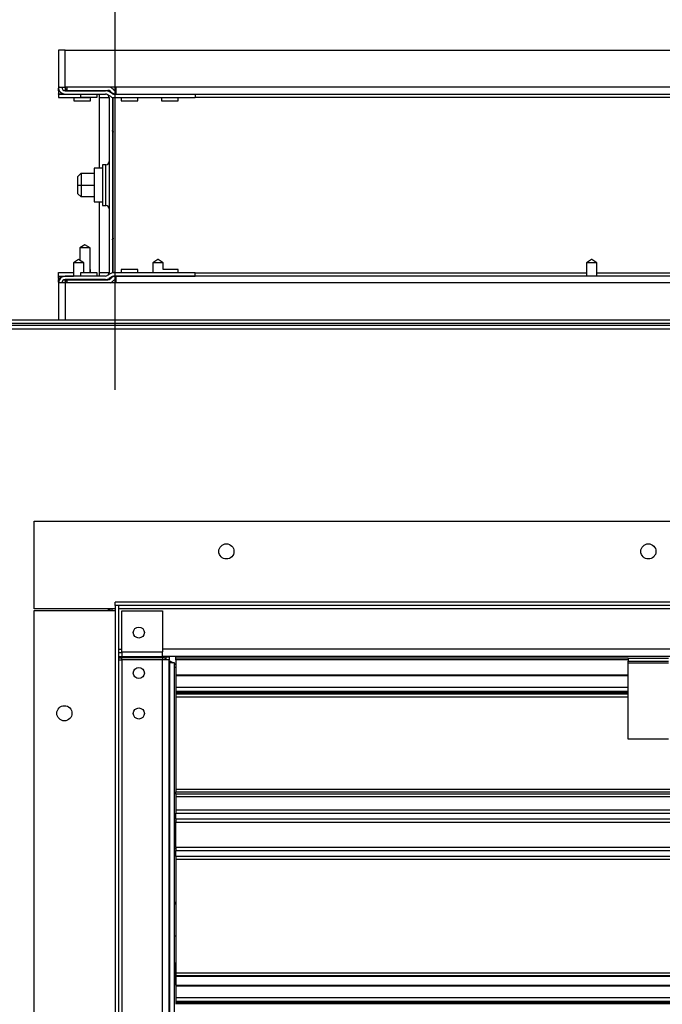
# Model space of a CAD drawing. Units: inches. Extents: x 0.3 to 10.6, y 0.4 to 8.2.
# Drawn here: x 1.6 to 1.8, y 3.6 to 3.9 of the extents above; entities that cross this region are included whole.
import ezdxf

# ---------------------------------------------------------------- set-up
doc = ezdxf.new("R2010")
doc.units = ezdxf.units.IN
doc.header["$MEASUREMENT"] = 0
doc.linetypes.add('HIDDEN', pattern=[0.07500000000000001, 0.05, -0.025])
doc.layers.add('SERVICE_AREA_LINE', color=7, linetype='HIDDEN')
doc.styles.add('SLDTEXTSTYLE0', font='GOTHIC.TTF', dxfattribs={"width": 0.913})
doc.dimstyles.new('SLDDIMSTYLE0', dxfattribs={"dimtxt": 0.08333333333333333, "dimasz": 0.1, "dimexe": 0, "dimexo": 0.0625, "dimgap": 0.02083333333333333, "dimtad": 0, "dimtih": 1, "dimtoh": 1, "dimdec": 6, "dimlfac": 80, "dimrnd": 1e-09, "dimzin": 12, "dimdsep": 46, "dimlunit": 5, "dimtxsty": 'SLDTEXTSTYLE0', "dimsah": 1, "dimcen": 0.09, "dimadec": 0, "dimazin": 3, "dimtfac": 1, "dimtdec": 3, "dimtofl": 0, "dimtmove": 0, "dimatfit": 3, "dimfxl": 1, "dimfrac": 2, "dimtolj": 1, "dimtzin": 12, "dimarcsym": 0})

# ---------------------------------------------------------------- blocks, each defined once
blk = doc.blocks.new('_D_10')
at = {"layer": 'SERVICE_AREA_LINE'}
for p, q in [((1.013723728236312, 3.072351454649667), (1.013723728236312, 4.113108849535536)), ((1.635091853228726, 3.772032704649654), (1.635091853228726, 4.113108849535535)), ((1.013723728236312, 3.988108849535536), (1.635091853228726, 3.988108849535535)), ((1.635091853228726, 3.988108849535535), (1.871718496604105, 3.988108849535535))]:
    blk.add_line(p, q, dxfattribs=at)
for points in [[(1.013723728236312, 3.988108849535536), (1.113723728236312, 3.973108849535536), (1.113723728236312, 4.003108849535535)], [(1.635091853228726, 3.988108849535535), (1.535091853228726, 4.003108849535535), (1.535091853228726, 3.973108849535535)]]:
    blk.add_solid(points, dxfattribs=at)
at = {"layer": 'SERVICE_AREA_LINE', "insert": (1.871718496604105, 4.02835045515974), "char_height": 0.08333333333333333, "attachment_point": 1, "style": 'SLDTEXTSTYLE0'}
blk.add_mtext('49 3/4"', dxfattribs=at)

msp = doc.modelspace()

# ---------------------------------------------------------------- linework, layer by layer
at = {"color": 7, "linetype": 'Continuous', "lineweight": 25}
for p, q in [((1.621971228228732, 3.850670204649682), (1.621971228228732, 3.842076454649682)), ((1.623546228228732, 3.850670204649681), (1.621971228228732, 3.850670204649682)), ((1.623546228228732, 3.842076454649681), (1.623546228228732, 3.850670204649681)), ((1.623546228228732, 3.850670204649681), (1.867271228243886, 3.850670204649682)), ((1.622208783845327, 3.842076454649681), (1.621971228228732, 3.842076454649681)), ((1.62198372773631, 3.84129520464968), (1.62198372773631, 3.84187842129093)), ((1.62198372773631, 3.84129520464968), (1.622178648820617, 3.84129520464968)), ((1.62198372773631, 3.84129520464968), (1.62198372773631, 3.841090707579197)), ((1.622208783845327, 3.842076454649681), (1.623546228228732, 3.842076454649681)), ((1.635280891347047, 3.842076454649681), (1.623546228228732, 3.842076454649681)), ((1.623546228228733, 3.842076454649681), (1.623546228228733, 3.84170626818322)), ((1.623546228228733, 3.84170626818322), (1.623546228228733, 3.841524027476879)), ((1.623546228228733, 3.841295204649681), (1.623546228228733, 3.841524027476879)), ((1.623546228228732, 3.841295204649681), (1.632883728228732, 3.841295204649681)), ((1.623928666648272, 3.84207645464968), (1.623928666648272, 3.841373825002852)), ((1.623928666648272, 3.841373825002852), (1.633432530287534, 3.841373825002852)), ((1.627096228228732, 3.841373825002852), (1.627096228228732, 3.841295204649682)), ((1.630933728228732, 3.841295204649682), (1.630933728228732, 3.841373825002852)), ((1.632883728228732, 3.841295204649682), (1.632896228228732, 3.841295204649682)), ((1.632896228228732, 3.841373825002852), (1.632896228228732, 3.841295204649681)), ((1.633774090153294, 3.84129520464968), (1.632896228228732, 3.84129520464968)), ((1.634546223467903, 3.84170626818322), (1.634728464174245, 3.841524027476879)), ((1.635280891347047, 3.842076454649681), (1.635280891347047, 3.840501454649681)), ((1.867271228243886, 3.842076454649681), (1.635280891347047, 3.842076454649681)), ((1.62198372773631, 3.841090707579197), (1.62198372773631, 3.840590391688613)), ((1.62198372773631, 3.840488954649682), (1.62198372773631, 3.840590391688613)), ((1.62198372773631, 3.840488954649681), (1.62198372773631, 3.839695204649682)), ((1.62198372773631, 3.840488954649681), (1.627096228228733, 3.840488954649682)), ((1.62198372773631, 3.839695204649682), (1.62904047773631, 3.839695204649682)), ((1.623546228228732, 3.840501454649681), (1.632883728228732, 3.840501454649681)), ((1.625533728228732, 3.840501454649681), (1.625533728228732, 3.840488954649681)), ((1.625533728228732, 3.839695204649682), (1.625533728228732, 3.838970204649681)), ((1.625533728228732, 3.838970204649681), (1.629371228228732, 3.838970204649681)), ((1.627096228228732, 3.840501454649681), (1.627096228228732, 3.839776454649682)), ((1.627096228228732, 3.839776454649682), (1.630933728228732, 3.839776454649682)), ((1.62904047773631, 3.83977645464968), (1.62904047773631, 3.839695204649682)), ((1.629371228228732, 3.838970204649681), (1.629371228228732, 3.83977645464968)), ((1.630933728228732, 3.839776454649682), (1.630933728228732, 3.840501454649681)), ((1.63138422773631, 3.84050145464968), (1.63138422773631, 3.839720204649681)), ((1.63138422773631, 3.839720204649681), (1.63138422773631, 3.823326454649681)), ((1.634087529934323, 3.839915125592324), (1.63328191097314, 3.840392366880512)), ((1.633677478228732, 3.839720204649682), (1.633677478228732, 3.799120204649682)), ((1.634492083602641, 3.840598042418848), (1.633686464641458, 3.841075283707037)), ((1.633984957460336, 3.841145002175654), (1.634167198166678, 3.840962761469312)), ((1.634470906040395, 3.839752060409835), (1.634471228228732, 3.839720204649682)), ((1.634471228228732, 3.839720204649682), (1.634471228228732, 3.799120204649682)), ((1.634628504986309, 3.799123300264904), (1.634628504986309, 3.839717109034458)), ((1.634890266347047, 3.840488954649681), (1.653637891347047, 3.840488954649681)), ((1.634890266347047, 3.839695204649681), (1.653637891347047, 3.839695204649682)), ((1.635280891347047, 3.840501454649681), (1.86810301398631, 3.840501454649681)), ((1.635280891347047, 3.840488954649681), (1.635280891347047, 3.840501454649681)), ((1.636471228228732, 3.840501454649679), (1.636471228228732, 3.840488954649681)), ((1.636471228228732, 3.839695204649682), (1.636471228228732, 3.838970204649681)), ((1.636471228228732, 3.838970204649681), (1.640308728228732, 3.838970204649681)), ((1.640308728228732, 3.840488954649681), (1.640308728228732, 3.840501454649679)), ((1.640308728228732, 3.838970204649681), (1.640308728228732, 3.839695204649682)), ((1.645846228228732, 3.840501454649683), (1.645846228228732, 3.840488954649681)), ((1.645846228228732, 3.839695204649682), (1.645846228228732, 3.838970204649681)), ((1.645846228228732, 3.838970204649681), (1.649683728228732, 3.838970204649681)), ((1.649683728228732, 3.840488954649681), (1.649683728228732, 3.840501454649682)), ((1.649683728228732, 3.838970204649681), (1.649683728228732, 3.839695204649681)), ((1.653637891347047, 3.840488954649681), (1.653637891347047, 3.839695204649682)), ((1.634471228228732, 3.832099774657463), (1.634557300430626, 3.832115517149681)), ((1.634628504986309, 3.831207491556611), (1.634471228228732, 3.832099774657463)), ((1.634557300430626, 3.832115517149681), (1.634628504986309, 3.831719839915436)), ((1.632126478228733, 3.823326454649681), (1.630221228228732, 3.823326454649681)), ((1.630221228228732, 3.823326454649681), (1.630221228228732, 3.817434531594867)), ((1.632908728228734, 3.824132704649681), (1.632126478228733, 3.824132704649681)), ((1.632126478228733, 3.824132704649681), (1.632126478228733, 3.814707704649681)), ((1.634628504986309, 3.823717079649681), (1.634471228228732, 3.823717079649681)), ((1.626446228236309, 3.821406454649682), (1.627196228236309, 3.822156454649681)), ((1.626446228236309, 3.819422079649681), (1.626446228236309, 3.821406454649682)), ((1.627196228236309, 3.822156454649681), (1.627196228236309, 3.819422079649681)), ((1.627196228236309, 3.822156454649681), (1.630221228228732, 3.822156454649681)), ((1.626446228236309, 3.819422079649681), (1.627196228236309, 3.819422079649681)), ((1.626446228236309, 3.817437704649681), (1.626446228236309, 3.819422079649681)), ((1.627196228236309, 3.819422079649681), (1.627196228236309, 3.816687704649681)), ((1.627196228236309, 3.819422079649681), (1.630221228228732, 3.819422079649681)), ((1.627196228236309, 3.816687704649681), (1.626446228236309, 3.817437704649681)), ((1.630221228228732, 3.816687704649681), (1.627196228236309, 3.816687704649681)), ((1.630221228228732, 3.817434531594867), (1.630221228228732, 3.815513954649681)), ((1.630221228228732, 3.815513954649681), (1.632126478228733, 3.815513954649681)), ((1.63138422773631, 3.815513954649681), (1.63138422773631, 3.799120204649681)), ((1.632126478228733, 3.814707704649681), (1.632908728228734, 3.814707704649681)), ((1.634471228228732, 3.815123329649681), (1.634628504986309, 3.815123329649681)), ((1.634471228228732, 3.806740634641899), (1.634628504986309, 3.807632917742749)), ((1.634628504986309, 3.807120569383925), (1.634557300430626, 3.806724892149681)), ((1.628096228243818, 3.80556264931013), (1.626908728243877, 3.80487704586555)), ((1.626908728243889, 3.80487704586555), (1.626908728243889, 3.802016037983019)), ((1.629283728243889, 3.80487704586555), (1.626908728243889, 3.80487704586555)), ((1.629283728243912, 3.804877045865537), (1.628096228243806, 3.805562649310237)), ((1.629283728243889, 3.802593899310212), (1.629283728243889, 3.80487704586555)), ((1.634557300430626, 3.806724892149681), (1.634471228228732, 3.806740634641899)), ((1.629283728243889, 3.799063954649682), (1.629283728243889, 3.802593899310212)), ((1.626608728243897, 3.802195204649681), (1.625436853243858, 3.801413954649684)), ((1.625436853243886, 3.801413954649684), (1.625436853243886, 3.798338954649681)), ((1.627811853243886, 3.801413954649684), (1.625436853243886, 3.801413954649684)), ((1.626639978243884, 3.802195204649693), (1.626608728243887, 3.80219520464967)), ((1.627811853243853, 3.801413954649696), (1.626639978243884, 3.802195204649693)), ((1.627811853243886, 3.80015085758392), (1.627811853243886, 3.801413954649684)), ((1.627811853243886, 3.799063954649682), (1.627811853243886, 3.80015085758392)), ((1.645002478243897, 3.802195204649681), (1.643830603243859, 3.801413954649684)), ((1.643830603243886, 3.801413954649684), (1.643830603243886, 3.799145204649681)), ((1.646205603243886, 3.801413954649684), (1.643830603243886, 3.801413954649684)), ((1.645033728243884, 3.802195204649693), (1.645002478243888, 3.802195204649669)), ((1.646205603243853, 3.801413954649696), (1.645033728243884, 3.802195204649693)), ((1.646205603243886, 3.80015085758392), (1.646205603243886, 3.801413954649684)), ((1.646205603243886, 3.799870204649682), (1.646205603243886, 3.80015085758392)), ((1.745393103243897, 3.802195204649681), (1.744221228243859, 3.801413954649684)), ((1.744221228243886, 3.801413954649684), (1.744221228243886, 3.798338954649681)), ((1.746596228243886, 3.801413954649684), (1.744221228243886, 3.801413954649684)), ((1.745424353243884, 3.802195204649693), (1.745393103243888, 3.802195204649671)), ((1.746596228243853, 3.801413954649696), (1.745424353243884, 3.802195204649693)), ((1.746596228243886, 3.80015085758392), (1.746596228243886, 3.801413954649684)), ((1.746596228243886, 3.798338954649681), (1.746596228243886, 3.80015085758392)), ((1.62198372773631, 3.79914520464968), (1.625436853243887, 3.79914520464968)), ((1.62198372773631, 3.798351454649679), (1.62198372773631, 3.79914520464968)), ((1.62198372773631, 3.798351454649679), (1.625436853243887, 3.79835145464968)), ((1.62198372773631, 3.798250017610749), (1.62198372773631, 3.79835145464968)), ((1.62198372773631, 3.797749701720164), (1.62198372773631, 3.798250017610749)), ((1.632883728228732, 3.798338954649681), (1.623546228228732, 3.798338954649681)), ((1.627096228228732, 3.799063954649681), (1.627096228228732, 3.798338954649682)), ((1.630933728228733, 3.799063954649681), (1.627096228228732, 3.799063954649681)), ((1.629371228228732, 3.79987020464968), (1.62928372824389, 3.79987020464968)), ((1.629371228228732, 3.799063954649682), (1.629371228228732, 3.79987020464968)), ((1.630933728228733, 3.798338954649682), (1.630933728228733, 3.799063954649681)), ((1.63138422773631, 3.799120204649681), (1.63138422773631, 3.79833895464968)), ((1.634087529934323, 3.798925283707038), (1.63328191097314, 3.798448042418849)), ((1.634492083602641, 3.798242366880513), (1.633686464641458, 3.797765125592325)), ((1.633984957460336, 3.797695407123708), (1.634167198166678, 3.79787764783005)), ((1.634471228228732, 3.799120204649682), (1.634470906040397, 3.7990883488896)), ((1.634890266347047, 3.799145204649681), (1.653637891347047, 3.799145204649682)), ((1.634890266347047, 3.798351454649681), (1.653637891347047, 3.798351454649681)), ((1.635280891347047, 3.798338954649681), (1.635280891347047, 3.798351454649681)), ((1.635280891347047, 3.798338954649681), (1.635280891347047, 3.79676395464968)), ((1.868103013986309, 3.798338954649681), (1.635280891347047, 3.798338954649681)), ((1.636471228228732, 3.799870204649682), (1.636471228228732, 3.799145204649682)), ((1.640308728228733, 3.799870204649682), (1.636471228228732, 3.799870204649682)), ((1.636471228228732, 3.798351454649681), (1.636471228228732, 3.798338954649681)), ((1.640308728228733, 3.799145204649682), (1.640308728228733, 3.799870204649682)), ((1.640308728228733, 3.798338954649681), (1.640308728228733, 3.798351454649681)), ((1.643830603243886, 3.798351454649681), (1.643830603243886, 3.798338954649681)), ((1.649683728228732, 3.799870204649682), (1.646178693922074, 3.799870204649682)), ((1.649683728228732, 3.799145204649682), (1.649683728228732, 3.799870204649682)), ((1.649683728228732, 3.798338954649677), (1.649683728228732, 3.798351454649681)), ((1.653637891347047, 3.798351454649681), (1.653637891347047, 3.799145204649682)), ((1.621971228228732, 3.796763954649681), (1.621971228228732, 3.788170204649682)), ((1.622208783845327, 3.796763954649681), (1.621971228228732, 3.796763954649681)), ((1.62198372773631, 3.797749701720164), (1.62198372773631, 3.797545204649681)), ((1.622178648820617, 3.79754520464968), (1.62198372773631, 3.797545204649681)), ((1.62198372773631, 3.796961988008429), (1.62198372773631, 3.79754520464968)), ((1.623546228228732, 3.79676395464968), (1.622208783845327, 3.796763954649681)), ((1.632883728228732, 3.797545204649681), (1.623546228228732, 3.797545204649681)), ((1.623546228228733, 3.797316381822483), (1.623546228228733, 3.797545204649681)), ((1.623546228228733, 3.797134141116141), (1.623546228228733, 3.797316381822483)), ((1.623546228228733, 3.797134141116141), (1.623546228228733, 3.79676395464968)), ((1.635280891347047, 3.79676395464968), (1.623546228228732, 3.79676395464968)), ((1.623546228228732, 3.79676395464968), (1.623546228228732, 3.788170204649681)), ((1.623928666648272, 3.797466584296511), (1.623928666648272, 3.79676395464968)), ((1.623928666648272, 3.797466584296511), (1.633432530287535, 3.797466584296511)), ((1.624721228243889, 3.797542649310213), (1.624721228243889, 3.797466584296511)), ((1.625436853243886, 3.797542649310213), (1.624721228243889, 3.797542649310213)), ((1.625436853243886, 3.797545204649681), (1.625436853243886, 3.797466584296511)), ((1.627096228228732, 3.797545204649681), (1.627096228228732, 3.797466584296511)), ((1.630933728228733, 3.797466584296511), (1.630933728228733, 3.797545204649681)), ((1.632896228228732, 3.797545204649681), (1.632883728228732, 3.797545204649681)), ((1.632896228228733, 3.797545204649681), (1.632896228228733, 3.797466584296511)), ((1.632896228228732, 3.79754520464968), (1.633774090153291, 3.79754520464968)), ((1.634546223467903, 3.797134141116141), (1.634728464174245, 3.797316381822483)), ((1.867271228243886, 3.796763954649681), (1.635280891347047, 3.79676395464968)), ((1.89809372823631, 3.787376454649687), (1.59272372823631, 3.787376454649687)), ((1.887596228243886, 3.788170204649684), (1.603221228243886, 3.788170204649684)), ((1.923067839888648, 3.786876454649653), (1.606490866583944, 3.786876454649653)), ((1.606652478236296, 3.786126454649653), (1.922906228236296, 3.786126454649653)), ((1.616341853243872, 3.721226454642076), (1.616341853243873, 3.741563954642076)), ((1.616341853243873, 3.741563954642076), (1.900716853243873, 3.741563954642076)), ((1.880391853243873, 3.722813954657231), (1.635104352736296, 3.722813954657232)), ((1.635104352736296, 3.722020204657231), (1.635104352736296, 3.722813954657232)), ((1.635091853228719, 3.721226454642076), (1.616341853243872, 3.721226454642076)), ((1.616341853243872, 3.527892079642076), (1.616341853243872, 3.720860829642076)), ((1.616341853243872, 3.720860829642076), (1.635091853228719, 3.720860829642076)), ((1.633529353236296, 3.720860829642076), (1.633529353236296, 3.721226454642076)), ((1.633904353236303, 3.720860829642076), (1.633904353236303, 3.721226454642076)), ((1.634404353236303, 3.720860829642076), (1.634404353236303, 3.721226454642076)), ((1.635091853228718, 3.722032704649654), (1.635091853228718, 3.527513954642076)), ((1.635885603228718, 3.722032704649654), (1.635091853228718, 3.722032704649654)), ((1.880391853243873, 3.722020204657231), (1.635104352736296, 3.722020204657232)), ((1.635885603228718, 3.722032704649654), (1.635885603228718, 3.527513954642076)), ((1.636666853228718, 3.711314616848429), (1.636666853228718, 3.720818480487691)), ((1.636666853228718, 3.720818480487691), (1.646016853228718, 3.720818480487691)), ((1.646016853228718, 3.720818480487691), (1.646016853228718, 3.711314616848429)), ((1.636666853228718, 3.711314616848429), (1.646016853228718, 3.711314616848429)), ((1.636666853228718, 3.711314616848429), (1.636666853228718, 3.71020092366806)), ((1.646016853228718, 3.71020092366806), (1.646016853228718, 3.711314616848429)), ((1.635885603228719, 3.709466255788916), (1.636666853228718, 3.709466255788916)), ((1.636666853228718, 3.71020092366806), (1.646016853228718, 3.71020092366806)), ((1.636666853228718, 3.71020092366806), (1.636666853228718, 3.710018682961718)), ((1.636666853228718, 3.710018682961718), (1.646016853228718, 3.710018682961718)), ((1.636666853228718, 3.709466255788916), (1.636666853228718, 3.710018682961718)), ((1.646016853228718, 3.709466255788916), (1.636666853228718, 3.709466255788916)), ((1.646016853228718, 3.710313954657232), (1.868657190125559, 3.710313954657231)), ((1.646016853228726, 3.710202651678095), (1.646798103228726, 3.709754581825153)), ((1.646016853228718, 3.710018682961718), (1.646016853228718, 3.71020092366806)), ((1.646016853228718, 3.710018682961718), (1.646016853228718, 3.709466255788916)), ((1.647591853228719, 3.709466255788916), (1.646016853228718, 3.709466255788916)), ((1.646798103228719, 3.710118642149654), (1.647591853228719, 3.710118642149653)), ((1.646798103228719, 3.710118642149654), (1.646798103228719, 3.709466255788916)), ((1.647591853228719, 3.710118642149653), (1.647591853228719, 3.709466255788916)), ((1.647591853228718, 3.536863954642076), (1.647591853228719, 3.709466255788916)), ((1.647591853228726, 3.709299342854565), (1.648547145470235, 3.70875145465723)), ((1.649154353236296, 3.70981895465723), (1.649154353236296, 3.710313954657229)), ((1.753841853236296, 3.70981895465723), (1.649154353236296, 3.70981895465723)), ((1.649154353236296, 3.709428329657229), (1.649154353236296, 3.70981895465723)), ((1.649154353236296, 3.709428329657229), (1.649154353236295, 3.70591232647617)), ((1.753841853236296, 3.70981895465723), (1.753841853236296, 3.70917395465723)), ((1.753841853236296, 3.70981895465723), (1.763216853236296, 3.70981895465723)), ((1.753841853236296, 3.70917395465723), (1.763216853236296, 3.70917395465723)), ((1.753841853236296, 3.70878332965723), (1.753841853236296, 3.70917395465723)), ((1.647677925430612, 3.70875145465723), (1.647591853228719, 3.70875145465723)), ((1.647677925430612, 3.70875145465723), (1.647677925430612, 3.54000145465723)), ((1.648829353228719, 3.70875145465723), (1.647677925430612, 3.70875145465723)), ((1.648829353228719, 3.67320457965723), (1.648829353228719, 3.70875145465723)), ((1.648829353228726, 3.708589600207505), (1.649154353236302, 3.708403203144336)), ((1.649154353236302, 3.707703226303207), (1.648829353228726, 3.707703226303207)), ((1.753841853236296, 3.70878332965723), (1.763216853236296, 3.70878332965723)), ((1.753841853236296, 3.69106895465723), (1.753841853236296, 3.70878332965723)), ((1.753841853236296, 3.70591232647617), (1.649154353236294, 3.70591232647617)), ((1.649154353236295, 3.70591232647617), (1.649154353236295, 3.705781238809015)), ((1.649154353236295, 3.705781238809015), (1.649154353236295, 3.70303732647617)), ((1.753841853236296, 3.70303732647617), (1.649154353236295, 3.70303732647617)), ((1.649154353236295, 3.70303732647617), (1.649154353236295, 3.70222482647617)), ((1.649154353236295, 3.70222482647617), (1.753841853236296, 3.70222482647617)), ((1.649154353236295, 3.70222482647617), (1.649154353236295, 3.70198732647617)), ((1.649154353236295, 3.70198732647617), (1.649154353236295, 3.70164982647617)), ((1.649154353236295, 3.70164982647617), (1.649154353236295, 3.701520204657855)), ((1.753841853236296, 3.70152020465597), (1.649154353236295, 3.70152020465597)), ((1.649154353236296, 3.70152020465597), (1.649154353236296, 3.700859064487884)), ((1.649154353236296, 3.700859064487884), (1.649154353236295, 3.679504041656421)), ((1.763216853236296, 3.69106895465723), (1.753841853236296, 3.69106895465723)), ((1.649154353236295, 3.679504041656421), (1.867904353236296, 3.679504041656421)), ((1.649154353236295, 3.679504041656421), (1.649154353236296, 3.678896100300747)), ((1.649154353236296, 3.678896100300747), (1.867904353236296, 3.678896100300747)), ((1.649154353236296, 3.678359528354413), (1.649154353236296, 3.678896100300747)), ((1.867904353236296, 3.678359528354413), (1.649154353236295, 3.678359528354413)), ((1.649154353236296, 3.678359528354413), (1.649154353236295, 3.677741438047941)), ((1.867904353236296, 3.677741438047941), (1.649154353236295, 3.677741438047941)), ((1.649154353236295, 3.677741438047941), (1.649154353236295, 3.674616438047941)), ((1.648841853228719, 3.67320457965723), (1.648829353228719, 3.67320457965723)), ((1.648841853228719, 3.664610829657231), (1.648841853228719, 3.67320457965723)), ((1.649154353236295, 3.674616438047941), (1.649154353236296, 3.673905126074687)), ((1.649154353236296, 3.67252799731052), (1.649154353236296, 3.673905126074687)), ((1.649154353236296, 3.67252799731052), (1.649154353236295, 3.671851414963814)), ((1.649154353236296, 3.672067646799545), (1.648841853228719, 3.672067646799545)), ((1.648841853228719, 3.67048895465723), (1.649154353236296, 3.67048895465723)), ((1.649154353236295, 3.66596399435064), (1.649154353236295, 3.671851414963814)), ((1.648841853228719, 3.667331570372599), (1.649154353236296, 3.667331570372599)), ((1.648841853228719, 3.665752878230284), (1.649154353236296, 3.665752878230284)), ((1.649154353236295, 3.66596399435064), (1.649154353236295, 3.665287412003934)), ((1.648829353228719, 3.60132957965723), (1.648829353228719, 3.664610829657231)), ((1.648829353228719, 3.664610829657231), (1.648841853228719, 3.664610829657231)), ((1.649154353236295, 3.663910283239768), (1.649154353236295, 3.665287412003934)), ((1.649154353236295, 3.663910283239768), (1.649154353236295, 3.663198971266514)), ((1.649154353236295, 3.663198971266514), (1.649154353236295, 3.636956344824592)), ((1.649154353236299, 3.653434890383036), (1.648829353228723, 3.652737925617622)), ((1.649154353236296, 3.645465088941861), (1.648829353228719, 3.645465088941861)), ((1.648829353228719, 3.639215088941862), (1.649154353236296, 3.639215088941862)), ((1.649094978243876, 3.639215088941862), (1.649094978243876, 3.638801764139581)), ((1.649094978243876, 3.638801764139581), (1.649094978243876, 3.636098740517142)), ((1.649094978243876, 3.636098740517142), (1.649094978243876, 3.63413589728626)), ((1.649154353236295, 3.636956344824592), (1.867904353236296, 3.636956344824592)), ((1.649154353236295, 3.636956344824592), (1.649154353236295, 3.636295204657228)), ((1.649154353236295, 3.636295204657228), (1.867904353236297, 3.636295204657228)), ((1.649154353236295, 3.636295204657856), (1.649154353236295, 3.636092648469449)), ((1.867904353236296, 3.636092648469449), (1.649154353236295, 3.636092648469449)), ((1.649154353236295, 3.636092648469449), (1.649154353236295, 3.634037326476171)), ((1.867904353236297, 3.634037326476171), (1.649154353236296, 3.634037326476171)), ((1.649154353236296, 3.634037326476171), (1.649154353236296, 3.633906238809016)), ((1.649154353236296, 3.633906238809016), (1.649154353236296, 3.631162326476171)), ((1.649154353236296, 3.633906238809016), (1.867904353236297, 3.633906238809015)), ((1.867904353236297, 3.631162326476171), (1.649154353236296, 3.631162326476171)), ((1.649154353236296, 3.631162326476171), (1.649154353236296, 3.630349826476171)), ((1.649154353236296, 3.630349826476171), (1.867904353236297, 3.63034982647617)), ((1.649154353236296, 3.630349826476171), (1.649154353236296, 3.630112326476171)), ((1.649154353236296, 3.630112326476171), (1.867904353236297, 3.63011232647617)), ((1.649154353236296, 3.630112326476171), (1.649154353236296, 3.629774826476171)), ((1.867904353236297, 3.62977482647617), (1.649154353236296, 3.629774826476171)), ((1.649154353236296, 3.629774826476171), (1.649154353236296, 3.629645204657856))]:
    msp.add_line(p, q, dxfattribs=at)
at = {"color": 8, "linetype": 'Continuous', "lineweight": 25}
for p, q in [((1.623546228228733, 3.84170626818322), (1.623928666648273, 3.84170626818322)), ((1.623546228228733, 3.841524027476879), (1.623928666648273, 3.841524027476879)), ((1.62198372773631, 3.841090707579197), (1.622317844040852, 3.841090707579199)), ((1.62198372773631, 3.840590391688613), (1.623024460200063, 3.840590391688613)), ((1.63138422773631, 3.839720204649681), (1.633677478228733, 3.839720204649681)), ((1.634471228228732, 3.83972020464968), (1.634610757849863, 3.83972020464968)), ((1.85870251398631, 3.839720204649681), (1.653637891347047, 3.839720204649681)), ((1.632908728228734, 3.814707704649681), (1.632908728228734, 3.824132704649681)), ((1.62198372773631, 3.798250017610749), (1.623024460200063, 3.798250017610749)), ((1.633677478228732, 3.799120204649681), (1.63138422773631, 3.799120204649681)), ((1.634610757849857, 3.799120204649681), (1.634471228228733, 3.799120204649681)), ((1.653637891347047, 3.799120204649681), (1.744221228243886, 3.799120204649681)), ((1.746596228243886, 3.799120204649681), (1.844611853243886, 3.799120204649681)), ((1.622317844040853, 3.797749701720163), (1.62198372773631, 3.797749701720164)), ((1.623546228228733, 3.797316381822483), (1.623928666648273, 3.797316381822483)), ((1.623928666648273, 3.797134141116141), (1.623546228228733, 3.797134141116141)), ((1.633654353236303, 3.721226454642076), (1.633654353236303, 3.720860829642076)), ((1.868657190125559, 3.721238954657232), (1.635885603228718, 3.721238954657232)), ((1.635885603228718, 3.711901454657231), (1.636666853228719, 3.711901454657231)), ((1.868657190125559, 3.711888954657231), (1.646016853228718, 3.711888954657232)), ((1.635885603228718, 3.711125344664906), (1.636666853228719, 3.711125344664909)), ((1.635885603228718, 3.710241855983523), (1.636666853228719, 3.710241855983524)), ((1.636666853228718, 3.709856880788916), (1.635885603228718, 3.709856880788916)), ((1.636666853228718, 3.709466255788916), (1.636666853228718, 3.526732704642077)), ((1.646016853228718, 3.536863954642076), (1.646016853228718, 3.709466255788916)), ((1.753841853236296, 3.709428329657229), (1.649154353236296, 3.709428329657229)), ((1.649154353236295, 3.705781238809015), (1.753841853236296, 3.705781238809015)), ((1.649154353236295, 3.70198732647617), (1.753841853236296, 3.70198732647617)), ((1.753841853236296, 3.70164982647617), (1.649154353236295, 3.70164982647617)), ((1.649154353236296, 3.700859064487884), (1.753841853236296, 3.700859064487884)), ((1.859860048278699, 3.674616438047941), (1.649154353236295, 3.674616438047941)), ((1.649154353236296, 3.673905126074687), (1.859851678161983, 3.673905126074687)), ((1.859851678161983, 3.67252799731052), (1.649154353236296, 3.67252799731052)), ((1.649154353236295, 3.671851414963814), (1.859851678161982, 3.671851414963814)), ((1.859851678161982, 3.66596399435064), (1.649154353236295, 3.66596399435064)), ((1.649154353236295, 3.665287412003934), (1.859851678161982, 3.665287412003934)), ((1.859851678161982, 3.663910283239768), (1.649154353236295, 3.663910283239768)), ((1.859859232404021, 3.663198971266514), (1.649154353236295, 3.663198971266514))]:
    msp.add_line(p, q, dxfattribs=at)
at = {"color": 7, "linetype": 'Continuous', "lineweight": 25, "flags": 128}
for points in [[(1.631176984716325, 3.797466584296511), (1.631026893371733, 3.797502202325462), (1.630933728228733, 3.797518567078801)], [(1.649094978243876, 3.63413589728626), (1.649138747512682, 3.634015650772985), (1.649154353236296, 3.633996836558987)]]:
    msp.add_lwpolyline(points, dxfattribs=at)
at = {"color": 8, "linetype": 'Continuous', "lineweight": 25, "flags": 128}
for points in [[(1.649094978243877, 3.638801764139581), (1.649138747512682, 3.638986045680383), (1.649154353236296, 3.639014879051514)], [(1.649094978243876, 3.636098740517142), (1.649138747512682, 3.635978494003866), (1.649154353236296, 3.635959679789869)]]:
    msp.add_lwpolyline(points, dxfattribs=at)
at = {"color": 7, "linetype": 'Continuous', "lineweight": 25}
for centre, radius in [((1.660841853243873, 3.734563954642076), 0.001756250000000126), ((1.758529353243873, 3.734563954642076), 0.001756250000000126), ((1.640573103228718, 3.715770204657231), 0.001281250000000123), ((1.640573103228718, 3.706395204657231), 0.001281250000000123), ((1.623341853243873, 3.697063954642076), 0.001756249999999904), ((1.640573103228718, 3.697020204657231), 0.001281249999999901)]:
    msp.add_circle(centre, radius, dxfattribs=at)
for centre, radius, start, end in [((1.623546228228732, 3.842076454649681), 0.001574999999999882, 180, 270.0000000000008), ((1.623546228228732, 3.842076454649681), 0.0007812500000001776, 180.0000000000334, 270.0000000000008), ((1.632883728228732, 3.839720204649681), 0.001575000000000326, 59.35788831749448, 90), ((1.632896228228732, 3.839720204649681), 0.001575000000000326, 54.20269372051902, 90), ((1.633432530287534, 3.840592575002852), 0.0007812499999997335, 44.99999999997698, 90), ((1.633432530287534, 3.840592575002852), 0.001575000000000035, 44.99999999997145, 70.41509674386523), ((1.635280891347047, 3.842076454649681), 0.0007812500000001776, 224.9999999999893, 270.0000000000008), ((1.632883728228732, 3.839720204649681), 0.0007812500000006217, 59.3578883174964, 90), ((1.632896228228732, 3.839720204649681), 0.0007812499999997335, 3.256887993819752e-11, 52.03572522825927), ((1.634890266347047, 3.84127020464968), 0.001574999999999882, 239.3578883175591, 270.0000000000089), ((1.635280891347047, 3.842076454649681), 0.001575000000000143, 224.9999999999951, 270.0000000000008), ((1.634890266347047, 3.84127020464968), 0.0007812499999999038, 239.3578883176259, 270.0000000000171), ((1.632908728228733, 3.824901454649681), 0.0007687500000002068, 270.0000000000173, 0), ((1.632908728228734, 3.813938954649681), 0.0007687499999999847, 0, 90), ((1.623546228228732, 3.796763954649681), 0.001575000000000104, 90, 180), ((1.632883728228732, 3.799120204649681), 0.0007812499999999318, 270.0000000000008, 300.642111682507), ((1.632896228228732, 3.799120204649682), 0.00157500000000077, 270.0000000000008, 305.7973062790816), ((1.632896228228732, 3.799120204649682), 0.0007812500000002373, 307.9642747712716, 0), ((1.634890266347047, 3.797570204649681), 0.001575000000000499, 90, 120.6421116824322), ((1.635280891347047, 3.796763954649681), 0.001574999999999986, 90, 135), ((1.634890266347047, 3.797570204649681), 0.0007812500000006217, 90, 120.6421116823889), ((1.623546228228732, 3.796763954649681), 0.0007812500000001776, 90, 180.0000000000659), ((1.632883728228732, 3.799120204649681), 0.001575000000000032, 270.0000000000008, 300.6421116824994), ((1.633432530287534, 3.79824783429651), 0.0007812500000003518, 270.0000000000171, 314.9999999999893), ((1.633432530287534, 3.79824783429651), 0.001575000000000457, 289.5849032559107, 314.9999999999951), ((1.635280891347047, 3.796763954649681), 0.0007812500000000377, 90, 135.0000000000115)]:
    msp.add_arc(centre, radius, start, end, dxfattribs=at)

# ---------------------------------------------------------------- dimensions: what is measured, and where the dimension line sits
at = {"layer": 'SERVICE_AREA_LINE'}
dim = msp.add_linear_dim(base=(1.635091853228726, 3.988108849535536), p1=(1.013723728236312, 3.022351454649667), p2=(1.635091853228726, 3.722032704649654), dimstyle='SLDDIMSTYLE0', dxfattribs=at)
dim.commit()
dim.dimension.update_dxf_attribs({"geometry": '_D_10', "text_midpoint": (2.05173392871714, 3.988108849535536), "dimtype": 160})

doc.saveas('drawing.dxf')
